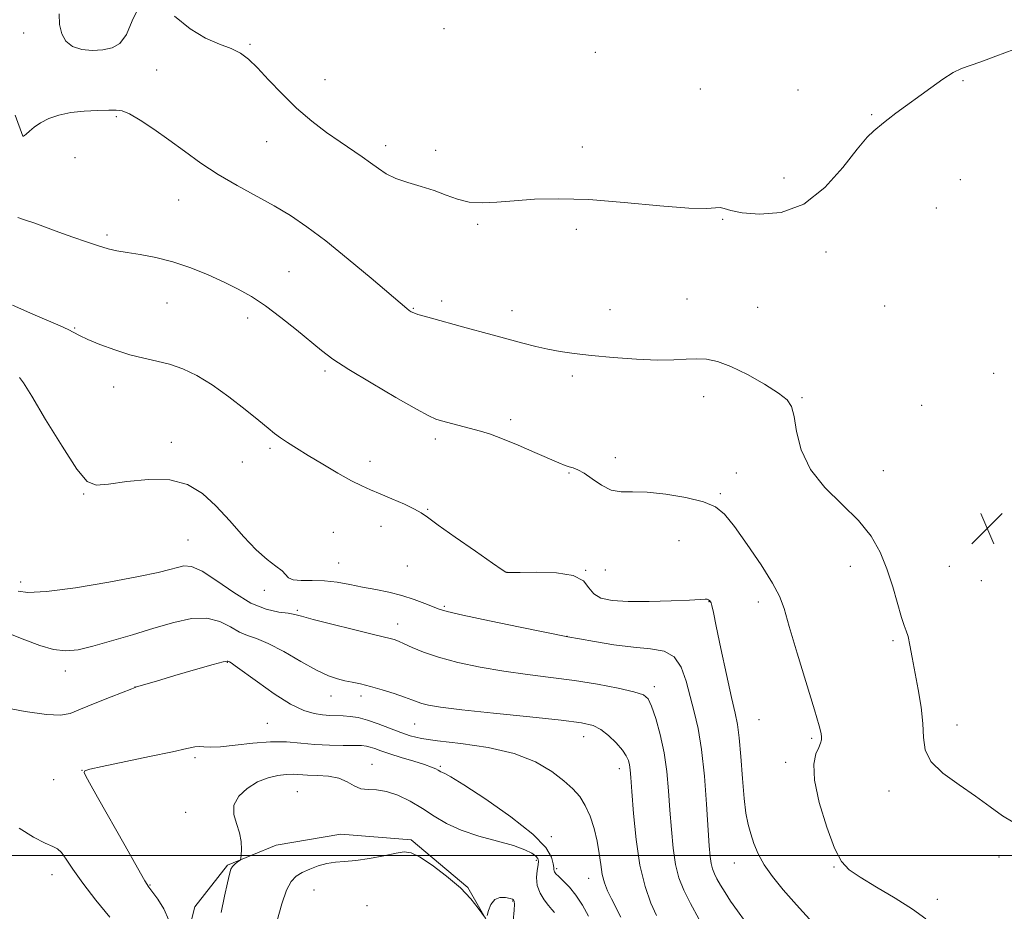
# Model space of a CAD drawing. Extents: x 2102300 to 2105200, y 337300 to 340200.
# Drawn here: x 2103238 to 2103488, y 338986 to 339212 of the extents above; entities that cross this region are included whole.
import ezdxf

# ---------------------------------------------------------------- set-up
doc = ezdxf.new("R2010")
doc.units = 0
doc.header["$MEASUREMENT"] = 0
for name, color, linetype, lineweight in [('32000', 7, 'Continuous', 0), ('DTM HARD BREAKLINE', 7, 'Continuous', 0), ('DTM SPOT ELEVATION', 2, 'Continuous', 13), ('INDEX CONTOUR', 41, 'Continuous', 13), ('INTERMEDIATE CONTOUR', 44, 'Continuous', 0), ('SPOT ELEVATION', 7, 'Continuous', 0)]:
    doc.layers.add(name, color=color, linetype=linetype, lineweight=lineweight)

# ---------------------------------------------------------------- blocks, each defined once
blk = doc.blocks.new('SPOT')
at = {"layer": 'SPOT ELEVATION'}
for p, q in [((-3.91, -3.91), (3.82, 3.81)), ((-1.65, 3.77), (1.72, -3.93))]:
    blk.add_line(p, q, dxfattribs=at)

msp = doc.modelspace()

# ---------------------------------------------------------------- linework, layer by layer
at = {"layer": '32000', "flags": 128}
msp.add_lwpolyline([(2102500, 339000), (2105000, 339000)], dxfattribs=at)
at = {"layer": 'DTM HARD BREAKLINE'}
msp.add_polyline3d([(2103278.864, 338972.849, 1095.605), (2103282.373, 338986.972, 1094.975), (2103290.678, 338997.573, 1094.135), (2103303.024, 339002.633, 1093.645), (2103319.407, 339005.43, 1092.945), (2103337.309, 339003.943, 1092.315), (2103351.697, 338991.862, 1092.105), (2103361.049, 338975.488, 1091.895)], dxfattribs=at)
at = {"layer": 'DTM SPOT ELEVATION'}
for p in [(2103345.65, 339209.92, 1113.8), (2103238.96, 339208.8, 1111.13), (2103296.43, 339205.94, 1112.2), (2103384.05, 339203.88, 1113.5), (2103272.7, 339199.45, 1110.9), (2103315.41, 339196.93, 1112.9), (2103477.37, 339196.66, 1111.9), (2103410.65, 339194.55, 1112.8), (2103435.48, 339194.35, 1112.5), (2103262.43, 339187.53, 1109.8), (2103454.21, 339188.08, 1112.1), (2103238.78, 339182.69, 1110.01), (2103300.65, 339181.18, 1111.1), (2103330.85, 339180.16, 1112.5), (2103380.75, 339179.9, 1112.9), (2103251.97, 339177.13, 1109.61), (2103343.51, 339179.03, 1113.2), (2103431.95, 339172.01, 1112.6), (2103476.67, 339171.57, 1111.3), (2103278.33, 339166.38, 1109.2), (2103470.6, 339164.37, 1111.3), (2103354.14, 339160.23, 1111.6), (2103416.32, 339161.54, 1111.9), (2103260.14, 339157.49, 1108.3), (2103379.23, 339158.98, 1111.4), (2103442.56, 339153.17, 1111.5), (2103306.27, 339148.19, 1108.9), (2103275.35, 339140.27, 1107.1), (2103345.03, 339140.76, 1110.4), (2103407.27, 339141.3, 1110.9), (2103425.21, 339139.14, 1110.9), (2103457.48, 339139.53, 1111.5), (2103337.83, 339138.89, 1110.1), (2103362.87, 339138.34, 1110.6), (2103387.76, 339138.59, 1110.9), (2103295.8, 339136.49, 1107.5), (2103251.88, 339133.93, 1106.11), (2103315.46, 339123.03, 1107.7), (2103378.16, 339121.74, 1109.6), (2103485.17, 339122.41, 1110.8), (2103261.8, 339118.91, 1105.4), (2103411.51, 339116.47, 1109.4), (2103436.51, 339116.22, 1110.1), (2103466.85, 339114.3, 1111.4), (2103362.58, 339110.65, 1108.4), (2103276.47, 339104.85, 1104.5), (2103343.42, 339105.71, 1107.6), (2103301.44, 339103.34, 1105.7), (2103294.48, 339099.9, 1105.1), (2103326.88, 339100.06, 1106.6), (2103389.13, 339100.99, 1108.3), (2103377.39, 339097.09, 1107.9), (2103419.82, 339097.08, 1109.3), (2103457.1, 339097.7, 1110.9), (2103254.19, 339091.81, 1103.91), (2103415.72, 339091.82, 1108.1), (2103341.5, 339087.87, 1106.1), (2103317.51, 339082.05, 1104.8), (2103329.68, 339083.53, 1105.3), (2103280.69, 339080.13, 1102.91), (2103405.25, 339079.9, 1107.5), (2103318.89, 339074.24, 1104.91), (2103336.29, 339073.49, 1105.31), (2103361.63, 339071.86, 1106.01), (2103381.62, 339072.39, 1106.01), (2103386.55, 339072.51, 1107.41), (2103448.75, 339073.4, 1109.2), (2103473.86, 339073.41, 1111.3), (2103238.23, 339069.44, 1102.51), (2103482.02, 339069.78, 1111.5), (2103300.03, 339067.28, 1103.61), (2103412.87, 339064.41, 1105.91), (2103425.42, 339064.34, 1107.61), (2103308.44, 339062.22, 1102.21), (2103345.72, 339063.23, 1104.21), (2103333.91, 339058.73, 1102.61), (2103376.86, 339055.6, 1104.01), (2103459.55, 339054.53, 1109.7), (2103249.53, 339046.82, 1099.41), (2103290.67, 339049, 1097.91), (2103267.18, 339042.75, 1098.01), (2103399.03, 339042.84, 1102.41), (2103316.94, 339040.49, 1099.31), (2103324.53, 339040.49, 1099.51), (2103425.59, 339034.47, 1107.1), (2103300.82, 339033.54, 1096.91), (2103338.17, 339033.36, 1099.11), (2103475.85, 339033.15, 1110.6), (2103381.08, 339030.15, 1099.31), (2103438.95, 339029.71, 1107.8), (2103282.41, 339024.85, 1095.71), (2103327.39, 339023.11, 1094.71), (2103344.73, 339022.63, 1096.21), (2103390.11, 339022.09, 1099.41), (2103432.38, 339023.63, 1107.61), (2103246.58, 339019.29, 1096.21), (2103253.76, 339021.61, 1096.01), (2103308.45, 339016.18, 1092.91), (2103458.53, 339016.36, 1109.5), (2103280.04, 339010.99, 1094.61), (2103372.83, 339004.78, 1096.51), (2103486.47, 338999.65, 1109.5), (2103369.04, 338998.77, 1093.61), (2103419.33, 338998.13, 1105.31), (2103444.58, 338997.1, 1107.9), (2103246.11, 338995.11, 1098.71), (2103374.21, 338996.68, 1096.31), (2103382.36, 338994.21, 1097.31), (2103270.99, 338992.53, 1095.91), (2103312.64, 338991.27, 1091.01), (2103326.049, 338987.272, 1090.565), (2103363.04, 338988.47, 1091.91), (2103470.86, 338988.87, 1108.5)]:
    msp.add_point(p, dxfattribs=at)
at = {"layer": 'INDEX CONTOUR'}
for points in [[(2103236.785, 339187.951, 1110), (2103238.721, 339182.637, 1110), (2103238.754, 339182.615, 1110), (2103238.81, 339182.594, 1110), (2103238.912, 339182.6, 1110), (2103239.146, 339182.74, 1110), (2103239.615, 339183.145, 1110), (2103240.412, 339183.901, 1110), (2103241.594, 339184.905, 1110), (2103243.211, 339186.008, 1110), (2103245.302, 339187.07, 1110), (2103247.872, 339187.981, 1110), (2103250.916, 339188.637, 1110), (2103254.347, 339188.978, 1110), (2103257.727, 339189.109, 1110), (2103260.535, 339189.178, 1110), (2103262.453, 339189.251, 1110), (2103263.986, 339189.071, 1110), (2103265.842, 339188.298, 1110), (2103268.553, 339186.688, 1110), (2103271.976, 339184.398, 1110), (2103275.791, 339181.68, 1110), (2103279.752, 339178.763, 1110), (2103283.898, 339175.781, 1110), (2103288.342, 339172.846, 1110), (2103293.12, 339170.046, 1110), (2103302.558, 339164.885, 1110), (2103306.701, 339162.431, 1110), (2103310.855, 339159.637, 1110), (2103315.63, 339156.031, 1110), (2103321.348, 339151.394, 1110), (2103327.155, 339146.524, 1110), (2103336.183, 339138.85, 1110), (2103336.808, 339138.357, 1110), (2103337.292, 339138.038, 1110), (2103337.941, 339137.733, 1110), (2103338.985, 339137.372, 1110), (2103340.56, 339136.908, 1110), (2103342.437, 339136.387, 1110), (2103350.292, 339134.249, 1110), (2103357.859, 339132.163, 1110), (2103361.958, 339131.045, 1110), (2103365.626, 339130.067, 1110), (2103368.92, 339129.239, 1110), (2103372.013, 339128.54, 1110), (2103375.131, 339127.941, 1110), (2103378.674, 339127.408, 1110), (2103383.086, 339126.899, 1110), (2103388.582, 339126.398, 1110), (2103394.471, 339125.985, 1110), (2103399.828, 339125.766, 1110), (2103403.961, 339125.8, 1110), (2103407.101, 339125.961, 1110), (2103409.709, 339126.077, 1110), (2103412.229, 339125.966, 1110), (2103415.027, 339125.398, 1110), (2103418.452, 339124.135, 1110), (2103422.65, 339122.07, 1110), (2103426.962, 339119.636, 1110), (2103430.528, 339117.398, 1110), (2103432.721, 339115.698, 1110), (2103433.85, 339113.985, 1110), (2103434.461, 339111.486, 1110), (2103435.095, 339107.666, 1110), (2103436.296, 339102.952, 1110), (2103438.604, 339098.011, 1110), (2103442.312, 339093.382, 1110), (2103446.715, 339089.085, 1110), (2103450.861, 339085.016, 1110), (2103454.009, 339081.054, 1110), (2103456.285, 339077.028, 1110), (2103458.029, 339072.753, 1110), (2103459.519, 339068.188, 1110), (2103461.758, 339060.459, 1110), (2103462.45, 339058.392, 1110), (2103462.954, 339057.065, 1110), (2103463.399, 339055.627, 1110), (2103463.897, 339053.388, 1110), (2103464.487, 339050.31, 1110), (2103466.005, 339042.184, 1110), (2103466.742, 339037.701, 1110), (2103467.193, 339033.508, 1110), (2103467.311, 339029.926, 1110), (2103467.717, 339026.805, 1110), (2103469.199, 339023.877, 1110), (2103472.271, 339020.927, 1110), (2103476.345, 339017.974, 1110), (2103480.558, 339015.088, 1110), (2103484.221, 339012.377, 1110), (2103487.339, 339010.086, 1110), (2103490.09, 339008.496, 1110)], [(2103235.598, 339056.211, 1100), (2103239.262, 339054.761, 1100), (2103243.019, 339053.325, 1100), (2103246.545, 339052.282, 1100), (2103249.665, 339051.93, 1100), (2103252.802, 339052.248, 1100), (2103256.529, 339053.133, 1100), (2103261.237, 339054.465, 1100), (2103266.57, 339056.055, 1100), (2103271.991, 339057.695, 1100), (2103277.038, 339059.158, 1100), (2103281.555, 339060.13, 1100), (2103285.46, 339060.28, 1100), (2103288.711, 339059.433, 1100), (2103291.411, 339058.04, 1100), (2103293.702, 339056.708, 1100), (2103295.783, 339055.85, 1100), (2103298.071, 339055.087, 1100), (2103301.041, 339053.844, 1100), (2103304.962, 339051.754, 1100), (2103309.283, 339049.272, 1100), (2103313.244, 339047.062, 1100), (2103316.278, 339045.626, 1100), (2103318.567, 339044.83, 1100), (2103320.481, 339044.375, 1100), (2103322.362, 339043.998, 1100), (2103324.445, 339043.556, 1100), (2103326.938, 339042.935, 1100), (2103329.925, 339042.07, 1100), (2103333.001, 339041.097, 1100), (2103335.641, 339040.198, 1100), (2103337.479, 339039.513, 1100), (2103338.797, 339039.003, 1100), (2103340.039, 339038.584, 1100), (2103341.737, 339038.17, 1100), (2103344.774, 339037.675, 1100), (2103350.123, 339037.009, 1100), (2103358.222, 339036.129, 1100), (2103367.375, 339035.171, 1100), (2103375.352, 339034.32, 1100), (2103380.499, 339033.674, 1100), (2103383.455, 339033.004, 1100), (2103385.438, 339031.993, 1100), (2103387.409, 339030.438, 1100), (2103389.327, 339028.584, 1100), (2103390.894, 339026.783, 1100), (2103391.895, 339025.307, 1100), (2103392.436, 339024.096, 1100), (2103392.704, 339023.004, 1100), (2103392.871, 339021.785, 1100), (2103393.038, 339019.78, 1100), (2103393.293, 339016.224, 1100), (2103393.717, 339010.685, 1100), (2103394.385, 339004.051, 1100), (2103395.368, 338997.54, 1100), (2103396.687, 338992.142, 1100), (2103398.162, 338987.925, 1100), (2103399.569, 338984.734, 1100)]]:
    msp.add_polyline3d(points, dxfattribs=at)
at = {"layer": 'INTERMEDIATE CONTOUR'}
for points in [[(2103247.941, 339213.653, 1112), (2103248.052, 339210.982, 1112), (2103248.62, 339208.616, 1112), (2103249.69, 339206.698, 1112), (2103251.373, 339205.341, 1112), (2103253.7, 339204.612, 1112), (2103256.379, 339204.399, 1112), (2103259.04, 339204.55, 1112), (2103261.381, 339205.012, 1112), (2103263.372, 339206.145, 1112), (2103265.051, 339208.411, 1112), (2103266.522, 339211.917, 1112), (2103268.151, 339215.363, 1112)], [(2103277.2, 339213.06, 1112), (2103281.189, 339209.829, 1112), (2103285.079, 339207.509, 1112), (2103288.627, 339205.997, 1112), (2103291.615, 339204.863, 1112), (2103293.947, 339203.696, 1112), (2103295.998, 339202.165, 1112), (2103298.266, 339199.958, 1112), (2103301.132, 339196.896, 1112), (2103304.518, 339193.318, 1112), (2103308.23, 339189.697, 1112), (2103312.071, 339186.425, 1112), (2103315.83, 339183.576, 1112), (2103319.287, 339181.145, 1112), (2103324.826, 339177.377, 1112), (2103327.019, 339175.828, 1112), (2103328.976, 339174.376, 1112), (2103330.993, 339173.035, 1112), (2103333.407, 339171.844, 1112), (2103336.436, 339170.809, 1112), (2103339.814, 339169.84, 1112), (2103343.157, 339168.807, 1112), (2103346.186, 339167.653, 1112), (2103349.05, 339166.578, 1112), (2103352.008, 339165.848, 1112), (2103355.294, 339165.651, 1112), (2103359.061, 339165.851, 1112), (2103363.439, 339166.235, 1112), (2103368.589, 339166.592, 1112), (2103374.804, 339166.742, 1112), (2103382.407, 339166.508, 1112), (2103391.389, 339165.811, 1112), (2103400.402, 339164.957, 1112), (2103407.763, 339164.343, 1112), (2103412.257, 339164.248, 1112), (2103415.679, 339164.54, 1112), (2103416.742, 339164.291, 1112), (2103418.404, 339163.778, 1112), (2103421.273, 339163.181, 1112), (2103425.725, 339162.779, 1112), (2103431.213, 339163.251, 1112), (2103436.962, 339165.372, 1112), (2103442.286, 339169.545, 1112), (2103446.875, 339174.681, 1112), (2103450.512, 339179.316, 1112), (2103453.058, 339182.328, 1112), (2103454.704, 339183.959, 1112), (2103457.14, 339185.974, 1112), (2103458.353, 339186.925, 1112), (2103460.344, 339188.411, 1112), (2103469.155, 339194.888, 1112), (2103472.189, 339197.044, 1112), (2103474.839, 339198.732, 1112), (2103476.993, 339199.783, 1112), (2103479.13, 339200.542, 1112), (2103481.883, 339201.482, 1112), (2103485.698, 339202.929, 1112), (2103490.284, 339204.625, 1112)], [(2103237.512, 339161.946, 1108), (2103239.176, 339161.386, 1108), (2103241.515, 339160.583, 1108), (2103244.48, 339159.512, 1108), (2103247.858, 339158.278, 1108), (2103251.423, 339156.99, 1108), (2103254.88, 339155.776, 1108), (2103257.922, 339154.767, 1108), (2103260.379, 339154.049, 1108), (2103262.64, 339153.531, 1108), (2103265.234, 339153.077, 1108), (2103268.562, 339152.551, 1108), (2103272.513, 339151.811, 1108), (2103276.852, 339150.718, 1108), (2103281.34, 339149.19, 1108), (2103285.737, 339147.391, 1108), (2103289.802, 339145.542, 1108), (2103293.396, 339143.779, 1108), (2103296.784, 339141.883, 1108), (2103300.33, 339139.546, 1108), (2103304.262, 339136.597, 1108), (2103308.23, 339133.409, 1108), (2103314.558, 339128.172, 1108), (2103317.453, 339126.013, 1108), (2103321.452, 339123.398, 1108), (2103327.15, 339119.954, 1108), (2103333.411, 339116.3, 1108), (2103338.668, 339113.301, 1108), (2103341.808, 339111.581, 1108), (2103343.539, 339110.792, 1108), (2103345.021, 339110.345, 1108), (2103354.861, 339107.701, 1108), (2103357.395, 339106.926, 1108), (2103360.514, 339105.789, 1108), (2103364.482, 339104.161, 1108), (2103368.698, 339102.342, 1108), (2103374.812, 339099.664, 1108), (2103376.35, 339099.034, 1108), (2103377.416, 339098.671, 1108), (2103378.424, 339098.382, 1108), (2103379.61, 339097.922, 1108), (2103381.166, 339097.032, 1108), (2103383.213, 339095.585, 1108), (2103385.596, 339093.99, 1108), (2103388.09, 339092.784, 1108), (2103390.588, 339092.336, 1108), (2103393.451, 339092.325, 1108), (2103397.156, 339092.258, 1108), (2103401.936, 339091.752, 1108), (2103407.037, 339090.867, 1108), (2103411.462, 339089.771, 1108), (2103414.532, 339088.509, 1108), (2103416.845, 339086.625, 1108), (2103419.319, 339083.54, 1108), (2103422.581, 339078.967, 1108), (2103426.09, 339073.783, 1108), (2103429.009, 339069.162, 1108), (2103430.78, 339065.82, 1108), (2103431.923, 339062.667, 1108), (2103433.236, 339058.154, 1108), (2103435.273, 339051.328, 1108), (2103439.641, 339036.959, 1108), (2103440.832, 339032.911, 1108), (2103441.336, 339030.944, 1108), (2103441.452, 339030.047, 1108), (2103441.415, 339029.352, 1108), (2103441.204, 339028.541, 1108), (2103440.729, 339027.441, 1108), (2103440.008, 339025.819, 1108), (2103439.467, 339023.227, 1108), (2103439.635, 339019.16, 1108), (2103440.86, 339013.439, 1108), (2103442.756, 339007.185, 1108), (2103444.757, 339001.845, 1108), (2103446.502, 338998.448, 1108), (2103448.454, 338996.345, 1108), (2103451.287, 338994.47, 1108), (2103455.402, 338992.008, 1108), (2103460.124, 338989.155, 1108), (2103464.51, 338986.36, 1108), (2103467.901, 338983.957, 1108)], [(2103236.107, 339139.699, 1106), (2103241.295, 339137.423, 1106), (2103248.204, 339134.456, 1106), (2103250.222, 339133.539, 1106), (2103251.691, 339132.782, 1106), (2103253.158, 339132.004, 1106), (2103255.23, 339131.026, 1106), (2103258.318, 339129.739, 1106), (2103262.067, 339128.343, 1106), (2103265.928, 339127.114, 1106), (2103269.476, 339126.236, 1106), (2103272.773, 339125.527, 1106), (2103276.002, 339124.709, 1106), (2103279.34, 339123.532, 1106), (2103282.905, 339121.832, 1106), (2103286.811, 339119.472, 1106), (2103291.054, 339116.437, 1106), (2103295.178, 339113.212, 1106), (2103298.613, 339110.404, 1106), (2103300.976, 339108.455, 1106), (2103302.623, 339107.136, 1106), (2103304.099, 339106.048, 1106), (2103305.879, 339104.846, 1106), (2103308.183, 339103.382, 1106), (2103311.163, 339101.556, 1106), (2103314.842, 339099.353, 1106), (2103318.725, 339097.085, 1106), (2103322.186, 339095.152, 1106), (2103324.809, 339093.817, 1106), (2103327.009, 339092.842, 1106), (2103329.411, 339091.851, 1106), (2103332.421, 339090.582, 1106), (2103335.574, 339089.197, 1106), (2103338.184, 339087.965, 1106), (2103339.871, 339087.011, 1106), (2103341.468, 339085.863, 1106), (2103344.109, 339083.902, 1106), (2103348.494, 339080.778, 1106), (2103353.584, 339077.222, 1106), (2103357.91, 339074.232, 1106), (2103360.363, 339072.556, 1106), (2103361.321, 339071.925, 1106), (2103361.523, 339071.818, 1106), (2103361.713, 339071.806, 1106), (2103362.625, 339071.818, 1106), (2103364.994, 339071.872, 1106), (2103369.193, 339071.937, 1106), (2103374.152, 339071.771, 1106), (2103378.437, 339071.083, 1106), (2103381.013, 339069.708, 1106), (2103382.429, 339067.991, 1106), (2103383.632, 339066.406, 1106), (2103385.455, 339065.328, 1106), (2103388.273, 339064.732, 1106), (2103392.35, 339064.494, 1106), (2103397.695, 339064.496, 1106), (2103403.311, 339064.64, 1106), (2103407.945, 339064.835, 1106), (2103410.682, 339065.001, 1106), (2103411.931, 339065.092, 1106), (2103412.43, 339065.075, 1106), (2103412.796, 339064.922, 1106), (2103413.129, 339064.624, 1106), (2103413.4, 339064.176, 1106), (2103413.626, 339063.44, 1106), (2103413.986, 339061.733, 1106), (2103414.704, 339058.237, 1106), (2103415.906, 339052.552, 1106), (2103417.334, 339045.945, 1106), (2103418.632, 339040.096, 1106), (2103419.53, 339036.17, 1106), (2103420.107, 339033.248, 1106), (2103420.527, 339029.895, 1106), (2103420.93, 339025.102, 1106), (2103421.348, 339019.589, 1106), (2103421.789, 339014.505, 1106), (2103422.265, 339010.71, 1106), (2103422.811, 339007.91, 1106), (2103423.463, 339005.519, 1106), (2103424.279, 339003.053, 1106), (2103425.381, 339000.418, 1106), (2103426.912, 338997.625, 1106), (2103429, 338994.644, 1106), (2103431.715, 338991.317, 1106), (2103435.116, 338987.452, 1106), (2103439.119, 338983.027, 1106)], [(2103237.908, 339121.368, 1104), (2103238.89, 339119.986, 1104), (2103240.987, 339116.601, 1104), (2103244.513, 339110.722, 1104), (2103248.683, 339103.881, 1104), (2103252.437, 339098.114, 1104), (2103255.08, 339094.965, 1104), (2103257.38, 339093.999, 1104), (2103260.467, 339094.287, 1104), (2103265.114, 339094.972, 1104), (2103270.651, 339095.489, 1104), (2103276.055, 339095.346, 1104), (2103280.541, 339094.151, 1104), (2103284.299, 339091.927, 1104), (2103287.765, 339088.796, 1104), (2103291.267, 339084.969, 1104), (2103294.721, 339081.008, 1104), (2103297.937, 339077.56, 1104), (2103300.737, 339075.108, 1104), (2103302.983, 339073.464, 1104), (2103304.55, 339072.278, 1104), (2103306.148, 339070.468, 1104), (2103307.313, 339069.964, 1104), (2103309.395, 339069.8, 1104), (2103312.191, 339069.794, 1104), (2103315.332, 339069.704, 1104), (2103318.517, 339069.352, 1104), (2103321.718, 339068.797, 1104), (2103324.972, 339068.155, 1104), (2103328.3, 339067.516, 1104), (2103331.644, 339066.828, 1104), (2103334.924, 339066.01, 1104), (2103338.036, 339065.023, 1104), (2103340.766, 339064.008, 1104), (2103344.384, 339062.541, 1104), (2103346.435, 339061.945, 1104), (2103350.431, 339061.032, 1104), (2103357.161, 339059.605, 1104), (2103364.965, 339057.985, 1104), (2103377.025, 339055.516, 1104), (2103379.987, 339054.984, 1104), (2103383.856, 339054.302, 1104), (2103388.766, 339053.515, 1104), (2103393.76, 339052.877, 1104), (2103398.048, 339052.494, 1104), (2103401.478, 339051.898, 1104), (2103404.061, 339050.472, 1104), (2103405.854, 339047.798, 1104), (2103407.109, 339044.239, 1104), (2103409.135, 339036.503, 1104), (2103410.122, 339032.235, 1104), (2103411.004, 339026.895, 1104), (2103411.715, 339020.161, 1104), (2103412.258, 339013.022, 1104), (2103412.937, 339002.471, 1104), (2103413.167, 338999.746, 1104), (2103413.419, 338997.985, 1104), (2103413.761, 338996.624, 1104), (2103414.243, 338995.385, 1104), (2103414.91, 338994.057, 1104), (2103415.805, 338992.467, 1104), (2103416.953, 338990.579, 1104), (2103418.379, 338988.396, 1104), (2103420.096, 338985.927, 1104), (2103422.081, 338983.21, 1104)], [(2103237.528, 339067.128, 1102), (2103240.038, 339066.769, 1102), (2103244.774, 339067.009, 1102), (2103252.144, 339067.993, 1102), (2103260.6, 339069.401, 1102), (2103268.104, 339070.797, 1102), (2103273.116, 339071.839, 1102), (2103276.088, 339072.567, 1102), (2103277.97, 339073.114, 1102), (2103279.625, 339073.508, 1102), (2103281.578, 339073.363, 1102), (2103284.265, 339072.194, 1102), (2103287.96, 339069.749, 1102), (2103292.26, 339066.731, 1102), (2103296.604, 339064.084, 1102), (2103300.497, 339062.517, 1102), (2103303.718, 339061.809, 1102), (2103306.122, 339061.51, 1102), (2103307.761, 339061.219, 1102), (2103309.507, 339060.738, 1102), (2103312.428, 339059.92, 1102), (2103317.169, 339058.7, 1102), (2103322.65, 339057.345, 1102), (2103327.369, 339056.203, 1102), (2103332.28, 339055.038, 1102), (2103333.023, 339054.813, 1102), (2103334.055, 339054.424, 1102), (2103335.52, 339053.777, 1102), (2103337.575, 339052.811, 1102), (2103340.412, 339051.618, 1102), (2103344.239, 339050.322, 1102), (2103349.154, 339049.04, 1102), (2103354.833, 339047.849, 1102), (2103360.845, 339046.818, 1102), (2103366.84, 339045.979, 1102), (2103372.783, 339045.227, 1102), (2103378.716, 339044.417, 1102), (2103384.573, 339043.457, 1102), (2103389.829, 339042.454, 1102), (2103393.85, 339041.561, 1102), (2103396.229, 339040.816, 1102), (2103397.475, 339039.783, 1102), (2103398.327, 339037.906, 1102), (2103399.359, 339034.795, 1102), (2103400.496, 339030.717, 1102), (2103401.498, 339026.102, 1102), (2103402.187, 339021.315, 1102), (2103402.635, 339016.443, 1102), (2103402.974, 339011.509, 1102), (2103403.327, 339006.579, 1102), (2103403.777, 339001.899, 1102), (2103404.393, 338997.762, 1102), (2103405.258, 338994.325, 1102), (2103406.476, 338991.194, 1102), (2103408.163, 338987.84, 1102), (2103410.33, 338983.948, 1102)], [(2103233.087, 339037.708, 1098), (2103239.325, 339036.561, 1098), (2103244.742, 339035.757, 1098), (2103248.294, 339035.593, 1098), (2103250.768, 339036.074, 1098), (2103253.413, 339037.132, 1098), (2103257.094, 339038.647, 1098), (2103261.14, 339040.271, 1098), (2103266.396, 339042.349, 1098), (2103267.211, 339042.658, 1098), (2103267.604, 339042.785, 1098), (2103272.642, 339044.289, 1098), (2103277.311, 339045.668, 1098), (2103282.6, 339047.214, 1098), (2103287.051, 339048.485, 1098), (2103289.58, 339049.153, 1098), (2103290.576, 339049.352, 1098), (2103290.801, 339049.332, 1098), (2103291.021, 339049.242, 1098), (2103291.224, 339049.141, 1098), (2103291.624, 339048.895, 1098), (2103292.641, 339048.183, 1098), (2103298.28, 339044.059, 1098), (2103302.539, 339041.07, 1098), (2103306.688, 339038.459, 1098), (2103310.05, 339036.832, 1098), (2103312.679, 339036.033, 1098), (2103314.811, 339035.716, 1098), (2103316.662, 339035.579, 1098), (2103320.049, 339035.45, 1098), (2103321.821, 339035.318, 1098), (2103323.819, 339035.008, 1098), (2103326.182, 339034.401, 1098), (2103328.962, 339033.439, 1098), (2103334.652, 339031.23, 1098), (2103337.08, 339030.397, 1098), (2103339.886, 339029.739, 1098), (2103343.982, 339029.126, 1098), (2103349.922, 339028.416, 1098), (2103356.827, 339027.411, 1098), (2103363.463, 339025.904, 1098), (2103368.841, 339023.784, 1098), (2103372.957, 339021.34, 1098), (2103376.051, 339018.961, 1098), (2103378.362, 339016.911, 1098), (2103380.105, 339014.953, 1098), (2103381.493, 339012.724, 1098), (2103382.695, 339009.967, 1098), (2103383.706, 339006.843, 1098), (2103384.48, 339003.617, 1098), (2103385.004, 339000.526, 1098), (2103385.395, 338997.685, 1098), (2103385.805, 338995.178, 1098), (2103386.365, 338993.035, 1098), (2103387.124, 338991.06, 1098), (2103388.111, 338989.002, 1098), (2103390.539, 338984.322, 1098)], [(2103275.791, 338983.577, 1096), (2103274.529, 338986.453, 1096), (2103273.016, 338988.889, 1096), (2103270.76, 338991.943, 1096), (2103269.72, 338993.587, 1096), (2103267.837, 338996.844, 1096), (2103264.672, 339002.419, 1096), (2103257.678, 339014.826, 1096), (2103255.636, 339018.481, 1096), (2103254.654, 339020.316, 1096), (2103254.331, 339021.093, 1096), (2103254.472, 339021.497, 1096), (2103255.708, 339021.897, 1096), (2103258.883, 339022.586, 1096), (2103270.928, 339025.122, 1096), (2103276.695, 339026.363, 1096), (2103280.371, 339027.183, 1096), (2103282.373, 339027.598, 1096), (2103283.557, 339027.698, 1096), (2103284.713, 339027.596, 1096), (2103286.35, 339027.483, 1096), (2103288.915, 339027.571, 1096), (2103292.665, 339027.988, 1096), (2103297.119, 339028.52, 1096), (2103301.605, 339028.872, 1096), (2103305.617, 339028.83, 1096), (2103309.277, 339028.534, 1096), (2103312.869, 339028.207, 1096), (2103316.554, 339028.024, 1096), (2103320.02, 339027.959, 1096), (2103322.835, 339027.938, 1096), (2103324.71, 339027.894, 1096), (2103325.928, 339027.775, 1096), (2103326.916, 339027.537, 1096), (2103328.067, 339027.143, 1096), (2103329.638, 339026.575, 1096), (2103331.854, 339025.823, 1096), (2103334.794, 339024.904, 1096), (2103337.953, 339023.941, 1096), (2103340.682, 339023.088, 1096), (2103342.489, 339022.458, 1096), (2103343.531, 339022.02, 1096), (2103344.118, 339021.706, 1096), (2103344.868, 339021.258, 1096), (2103345.228, 339021.092, 1096), (2103345.811, 339020.846, 1096), (2103347.341, 339020.001, 1096), (2103350.671, 339017.932, 1096), (2103356.214, 339014.285, 1096), (2103362.635, 339009.783, 1096), (2103368.161, 339005.419, 1096), (2103371.452, 339001.995, 1096), (2103372.903, 338999.546, 1096), (2103373.342, 338997.917, 1096), (2103373.476, 338996.943, 1096), (2103373.515, 338996.413, 1096), (2103373.55, 338996.108, 1096), (2103373.678, 338995.82, 1096), (2103374.033, 338995.388, 1096), (2103374.758, 338994.662, 1096), (2103375.941, 338993.519, 1096), (2103377.454, 338991.931, 1096), (2103379.117, 338989.896, 1096), (2103380.761, 338987.429, 1096), (2103382.266, 338984.61, 1096)], [(2103289.061, 338985.512, 1094), (2103289.898, 338989.654, 1094), (2103290.65, 338993.081, 1094), (2103291.16, 338995.276, 1094), (2103291.535, 338996.507, 1094), (2103291.95, 338997.231, 1094), (2103292.525, 338997.825, 1094), (2103293.153, 338998.327, 1094), (2103293.671, 338998.689, 1094), (2103293.961, 338998.926, 1094), (2103294.088, 338999.29, 1094), (2103294.161, 339000.09, 1094), (2103294.237, 339001.549, 1094), (2103294.17, 339003.522, 1094), (2103293.765, 339005.775, 1094), (2103292.962, 339008.106, 1094), (2103292.262, 339010.452, 1094), (2103292.303, 339012.779, 1094), (2103293.54, 339015.032, 1094), (2103295.696, 339017.054, 1094), (2103298.31, 339018.664, 1094), (2103300.97, 339019.731, 1094), (2103303.461, 339020.33, 1094), (2103305.615, 339020.586, 1094), (2103307.362, 339020.622, 1094), (2103310.979, 339020.428, 1094), (2103313.522, 339020.344, 1094), (2103316.334, 339020.143, 1094), (2103318.96, 339019.637, 1094), (2103321.066, 339018.734, 1094), (2103322.817, 339017.716, 1094), (2103324.494, 339016.966, 1094), (2103326.348, 339016.719, 1094), (2103328.491, 339016.65, 1094), (2103331.003, 339016.289, 1094), (2103333.912, 339015.287, 1094), (2103337.038, 339013.758, 1094), (2103340.148, 339011.934, 1094), (2103343.118, 339010.026, 1094), (2103346.255, 339008.16, 1094), (2103349.973, 339006.44, 1094), (2103354.482, 339004.943, 1094), (2103359.181, 339003.648, 1094), (2103363.267, 339002.507, 1094), (2103366.125, 339001.481, 1094), (2103367.892, 339000.59, 1094), (2103368.897, 338999.855, 1094), (2103369.425, 338999.259, 1094), (2103369.601, 338998.602, 1094), (2103369.507, 338997.637, 1094), (2103369.259, 338996.191, 1094), (2103369.096, 338994.387, 1094), (2103369.29, 338992.422, 1094), (2103370.019, 338990.483, 1094), (2103371.074, 338988.724, 1094), (2103372.153, 338987.288, 1094), (2103373.018, 338986.261, 1094), (2103373.694, 338985.496, 1094)], [(2103260.814, 338984.322, 1098), (2103257.292, 338988.684, 1098), (2103253.954, 338993.005, 1098), (2103251.456, 338996.519, 1098), (2103249.73, 338999.102, 1098), (2103248.525, 339000.791, 1098), (2103247.548, 339001.707, 1098), (2103246.347, 339002.311, 1098), (2103244.43, 339003.153, 1098), (2103241.47, 339004.676, 1098), (2103237.811, 339006.926, 1098)], [(2103303.295, 338983.526, 1092), (2103304.456, 338987.729, 1092), (2103305.632, 338991.172, 1092), (2103306.805, 338993.408, 1092), (2103308.095, 338994.739, 1092), (2103309.649, 338995.656, 1092), (2103311.563, 338996.545, 1092), (2103313.711, 338997.366, 1092), (2103315.913, 338997.97, 1092), (2103318.072, 338998.274, 1092), (2103320.417, 338998.447, 1092), (2103323.26, 338998.723, 1092), (2103326.75, 338999.262, 1092), (2103330.372, 338999.939, 1092), (2103333.45, 339000.557, 1092), (2103335.558, 339000.901, 1092), (2103337.274, 339000.69, 1092), (2103339.43, 338999.628, 1092), (2103342.593, 338997.543, 1092), (2103346.289, 338994.773, 1092), (2103349.778, 338991.783, 1092), (2103352.469, 338988.993, 1092), (2103354.338, 338986.652, 1092), (2103356.126, 338984.097, 1092)], [(2103356.612, 338984.735, 1092), (2103356.946, 338986.064, 1092), (2103357.54, 338987.59, 1092), (2103358.491, 338988.805, 1092), (2103359.824, 338989.335, 1092), (2103361.254, 338989.342, 1092), (2103362.417, 338989.122, 1092), (2103363.053, 338988.919, 1092), (2103363.292, 338988.753, 1092), (2103363.366, 338988.588, 1092), (2103363.448, 338988.329, 1092), (2103363.493, 338987.635, 1092), (2103363.398, 338986.102, 1092), (2103363.158, 338983.44, 1092)]]:
    msp.add_polyline3d(points, dxfattribs=at)

# ---------------------------------------------------------------- block references
at = {"layer": 'SPOT ELEVATION'}
msp.add_blockref('SPOT', (2103483.495, 339083.041, 1111.335), dxfattribs=at)

doc.saveas('drawing.dxf')
